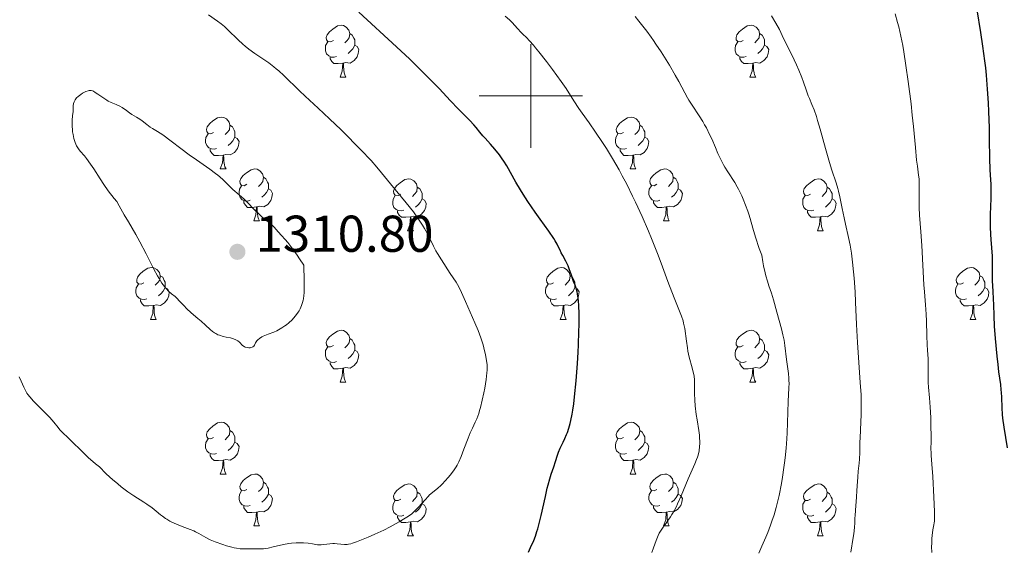
# Model space of a CAD drawing. Units: metres. Extents: x 660703 to 665227, y 4748424 to 4751499.
# Drawn here: x 662401 to 662592, y 4750412 to 4750515 of the extents above; entities that cross this region are included whole.
import ezdxf

# ---------------------------------------------------------------- set-up
doc = ezdxf.new("R2010")
doc.units = ezdxf.units.M
doc.header["$MEASUREMENT"] = 0
for name, color, linetype, lineweight in [('Carátula', 7, 'Continuous', 0), ('Elementos auxiliares', 7, 'Continuous', 0), ('Entidades rústicas y varios', 7, 'Continuous', 0), ('Relieve y altimetría', 7, 'Continuous', 0), ('Textos de rotulación', 7, 'Continuous', 0)]:
    doc.layers.add(name, color=color, linetype=linetype, lineweight=lineweight)
doc.styles.add('Style-arial', font='arial.shx', dxfattribs={"bigfont": 'arialbig.shx'})

# ---------------------------------------------------------------- blocks, each defined once
blk = doc.blocks.new('5PATER')
at = {"layer": 'Relieve y altimetría', "linetype": 'Continuous', "lineweight": 0}
h = blk.add_hatch(color=250, dxfattribs=at)
edge = h.paths.add_edge_path()
edge.add_ellipse((0, 0), major_axis=(-1.1, -1.11), ratio=0.999422, start_angle=0, end_angle=360)

msp = doc.modelspace()

# ---------------------------------------------------------------- linework, layer by layer
at = {"layer": 'Carátula', "color": 7, "linetype": 'Continuous', "lineweight": 0}
for p, q in [((662500, 4750490), (662500, 4750510)), ((662490, 4750500), (662510, 4750500))]:
    msp.add_line(p, q, dxfattribs=at)
msp.add_3dface([(660773.31, 4748424.2), (665227.06, 4748530.08), (665156.47, 4751499.25), (660702.73, 4751393.37)], dxfattribs=at)
at = {"layer": 'Elementos auxiliares', "color": 250, "linetype": 'Continuous', "lineweight": 0}
msp.add_3dface([(661646.82, 4748838.84), (665049.91, 4748919.74), (664994.21, 4751233.06), (661592.31, 4751152.16)], dxfattribs=at)
at = {"layer": 'Entidades rústicas y varios', "color": 92, "linetype": 'Continuous', "lineweight": 0, "flags": 128}
for points in [[(662461.79, 4750510.72), (662461.26, 4750510.46), (662460.73, 4750510.51), (662460.46, 4750510.88), (662460.41, 4750511.31), (662460.57, 4750511.83), (662461.05, 4750512.42), (662461.68, 4750512.95), (662462.58, 4750513.54), (662463.33, 4750513.7), (662463.75, 4750513.64), (662464.28, 4750513.33), (662464.81, 4750512.74), (662464.97, 4750512.1), (662464.86, 4750511.25), (662464.44, 4750510.72), (662464.02, 4750510.3)], [(662541.11, 4750510.72), (662540.58, 4750510.46), (662540.05, 4750510.51), (662539.79, 4750510.88), (662539.73, 4750511.31), (662539.89, 4750511.83), (662540.37, 4750512.42), (662541.01, 4750512.95), (662541.91, 4750513.54), (662542.65, 4750513.7), (662543.08, 4750513.64), (662543.61, 4750513.33), (662544.14, 4750512.74), (662544.3, 4750512.1), (662544.19, 4750511.25), (662543.76, 4750510.72), (662543.34, 4750510.3)], [(662462.37, 4750507.64), (662461.95, 4750507.48), (662461.36, 4750507.54), (662460.89, 4750507.75), (662460.46, 4750508.18), (662460.25, 4750508.76), (662460.25, 4750509.18), (662460.3, 4750509.77), (662460.73, 4750510.46)], [(662464.97, 4750512.1), (662465.45, 4750511.79), (662465.76, 4750511.15), (662465.92, 4750510.83), (662465.92, 4750510.25), (662465.92, 4750509.82), (662465.55, 4750509.13), (662465.13, 4750508.65), (662464.65, 4750508.23)], [(662541.7, 4750507.64), (662541.27, 4750507.48), (662540.69, 4750507.54), (662540.21, 4750507.75), (662539.79, 4750508.18), (662539.57, 4750508.76), (662539.57, 4750509.18), (662539.63, 4750509.77), (662540.05, 4750510.46)], [(662544.3, 4750512.1), (662544.77, 4750511.79), (662545.09, 4750511.15), (662545.25, 4750510.83), (662545.25, 4750510.25), (662545.25, 4750509.82), (662544.88, 4750509.13), (662544.46, 4750508.65), (662543.98, 4750508.23)], [(662465.92, 4750509.82), (662466.38, 4750509.57), (662466.72, 4750508.96), (662466.61, 4750508.23), (662466.4, 4750507.59), (662465.82, 4750506.85), (662465.02, 4750506.37), (662464.17, 4750506.48), (662463.74, 4750506.35)], [(662545.25, 4750509.82), (662545.7, 4750509.57), (662546.05, 4750508.96), (662545.94, 4750508.23), (662545.73, 4750507.59), (662545.14, 4750506.85), (662544.35, 4750506.37), (662543.5, 4750506.48), (662543.07, 4750506.35)], [(662463.63, 4750506.35), (662462.74, 4750506.26), (662461.9, 4750506.26), (662461.47, 4750506.69), (662461.15, 4750507.17), (662461.15, 4750507.48)], [(662542.96, 4750506.35), (662542.07, 4750506.26), (662541.22, 4750506.26), (662540.8, 4750506.69), (662540.48, 4750507.17), (662540.48, 4750507.48)], [(662463.09, 4750503.66), (662463.52, 4750504.82), (662463.63, 4750506.35), (662463.74, 4750506.35), (662463.78, 4750505.76), (662463.81, 4750505.08), (662463.88, 4750504.46), (662464, 4750504.06), (662464.21, 4750503.66)], [(662542.41, 4750503.66), (662542.85, 4750504.82), (662542.96, 4750506.35), (662543.07, 4750506.35), (662543.1, 4750505.76), (662543.14, 4750505.08), (662543.21, 4750504.46), (662543.32, 4750504.06), (662543.54, 4750503.66)], [(662463.09, 4750503.66), (662464.21, 4750503.66)], [(662542.41, 4750503.66), (662543.54, 4750503.66)], [(662438.6, 4750492.95), (662438.07, 4750492.69), (662437.54, 4750492.74), (662437.27, 4750493.11), (662437.22, 4750493.54), (662437.38, 4750494.06), (662437.86, 4750494.65), (662438.49, 4750495.18), (662439.39, 4750495.77), (662440.14, 4750495.93), (662440.56, 4750495.87), (662441.09, 4750495.56), (662441.62, 4750494.97), (662441.78, 4750494.33), (662441.67, 4750493.48), (662441.25, 4750492.95), (662440.83, 4750492.53)], [(662517.92, 4750492.95), (662517.4, 4750492.69), (662516.86, 4750492.74), (662516.6, 4750493.11), (662516.54, 4750493.54), (662516.7, 4750494.06), (662517.18, 4750494.65), (662517.82, 4750495.18), (662518.72, 4750495.77), (662519.46, 4750495.93), (662519.89, 4750495.87), (662520.42, 4750495.56), (662520.95, 4750494.97), (662521.11, 4750494.33), (662521, 4750493.48), (662520.58, 4750492.95), (662520.16, 4750492.53)], [(662441.78, 4750494.33), (662442.26, 4750494.02), (662442.57, 4750493.38), (662442.73, 4750493.06), (662442.73, 4750492.48), (662442.73, 4750492.05), (662442.36, 4750491.36), (662441.94, 4750490.88), (662441.46, 4750490.46)], [(662521.11, 4750494.33), (662521.58, 4750494.02), (662521.9, 4750493.38), (662522.06, 4750493.06), (662522.06, 4750492.48), (662522.06, 4750492.05), (662521.69, 4750491.36), (662521.27, 4750490.88), (662520.79, 4750490.46)], [(662439.18, 4750489.87), (662438.76, 4750489.71), (662438.17, 4750489.77), (662437.7, 4750489.98), (662437.27, 4750490.41), (662437.06, 4750490.99), (662437.06, 4750491.41), (662437.11, 4750492), (662437.54, 4750492.69)], [(662442.73, 4750492.05), (662443.19, 4750491.8), (662443.53, 4750491.19), (662443.42, 4750490.46), (662443.21, 4750489.82), (662442.63, 4750489.08), (662441.83, 4750488.6), (662440.98, 4750488.71), (662440.55, 4750488.58)], [(662518.51, 4750489.87), (662518.08, 4750489.71), (662517.5, 4750489.77), (662517.02, 4750489.98), (662516.6, 4750490.41), (662516.38, 4750490.99), (662516.38, 4750491.41), (662516.44, 4750492), (662516.86, 4750492.69)], [(662522.06, 4750492.05), (662522.52, 4750491.8), (662522.86, 4750491.19), (662522.75, 4750490.46), (662522.54, 4750489.82), (662521.96, 4750489.08), (662521.16, 4750488.6), (662520.31, 4750488.71), (662519.88, 4750488.58)], [(662440.44, 4750488.58), (662439.55, 4750488.49), (662438.71, 4750488.49), (662438.28, 4750488.92), (662437.96, 4750489.4), (662437.96, 4750489.71)], [(662519.77, 4750488.58), (662518.88, 4750488.49), (662518.04, 4750488.49), (662517.61, 4750488.92), (662517.29, 4750489.4), (662517.29, 4750489.71)], [(662439.9, 4750485.89), (662440.33, 4750487.05), (662440.44, 4750488.58), (662440.55, 4750488.58), (662440.59, 4750487.99), (662440.62, 4750487.31), (662440.69, 4750486.69), (662440.81, 4750486.29), (662441.02, 4750485.89)], [(662519.22, 4750485.89), (662519.66, 4750487.05), (662519.77, 4750488.58), (662519.88, 4750488.58), (662519.92, 4750487.99), (662519.95, 4750487.31), (662520.02, 4750486.69), (662520.14, 4750486.29), (662520.35, 4750485.89)], [(662439.9, 4750485.89), (662441.02, 4750485.89)], [(662445.07, 4750482.92), (662444.54, 4750482.65), (662444.01, 4750482.71), (662443.75, 4750483.08), (662443.69, 4750483.5), (662443.85, 4750484.02), (662444.33, 4750484.62), (662444.97, 4750485.15), (662445.87, 4750485.73), (662446.61, 4750485.89), (662447.04, 4750485.84), (662447.57, 4750485.52), (662448.1, 4750484.94), (662448.26, 4750484.3), (662448.15, 4750483.45), (662447.72, 4750482.92), (662447.3, 4750482.49)], [(662519.22, 4750485.89), (662520.35, 4750485.89)], [(662524.4, 4750482.92), (662523.87, 4750482.65), (662523.34, 4750482.71), (662523.08, 4750483.08), (662523.02, 4750483.5), (662523.18, 4750484.02), (662523.66, 4750484.62), (662524.3, 4750485.15), (662525.2, 4750485.73), (662525.94, 4750485.89), (662526.36, 4750485.84), (662526.9, 4750485.52), (662527.42, 4750484.94), (662527.58, 4750484.3), (662527.48, 4750483.45), (662527.05, 4750482.92), (662526.63, 4750482.49)], [(662448.26, 4750484.3), (662448.73, 4750483.98), (662449.05, 4750483.34), (662449.21, 4750483.02), (662449.21, 4750482.44), (662449.21, 4750482.02), (662448.84, 4750481.33), (662448.42, 4750480.85), (662447.94, 4750480.43)], [(662474.84, 4750481.01), (662474.32, 4750480.75), (662473.78, 4750480.8), (662473.52, 4750481.17), (662473.46, 4750481.6), (662473.62, 4750482.12), (662474.1, 4750482.71), (662474.74, 4750483.24), (662475.64, 4750483.83), (662476.38, 4750483.99), (662476.81, 4750483.93), (662477.34, 4750483.62), (662477.87, 4750483.03), (662478.03, 4750482.39), (662477.92, 4750481.54), (662477.5, 4750481.01), (662477.08, 4750480.59)], [(662527.58, 4750484.3), (662528.06, 4750483.98), (662528.38, 4750483.34), (662528.54, 4750483.02), (662528.54, 4750482.44), (662528.54, 4750482.02), (662528.16, 4750481.33), (662527.74, 4750480.85), (662527.26, 4750480.43)], [(662554.17, 4750481.01), (662553.64, 4750480.75), (662553.11, 4750480.8), (662552.85, 4750481.17), (662552.79, 4750481.6), (662552.95, 4750482.12), (662553.43, 4750482.71), (662554.07, 4750483.24), (662554.97, 4750483.83), (662555.71, 4750483.99), (662556.14, 4750483.93), (662556.67, 4750483.62), (662557.2, 4750483.03), (662557.36, 4750482.39), (662557.25, 4750481.54), (662556.82, 4750481.01), (662556.4, 4750480.59)], [(662445.66, 4750479.84), (662445.23, 4750479.68), (662444.65, 4750479.74), (662444.17, 4750479.95), (662443.75, 4750480.37), (662443.53, 4750480.96), (662443.53, 4750481.38), (662443.59, 4750481.96), (662444.01, 4750482.65)], [(662449.21, 4750482.02), (662449.66, 4750481.77), (662450.01, 4750481.15), (662449.9, 4750480.43), (662449.69, 4750479.79), (662449.1, 4750479.05), (662448.31, 4750478.57), (662447.46, 4750478.67), (662447.03, 4750478.54)], [(662478.03, 4750482.39), (662478.5, 4750482.08), (662478.82, 4750481.44), (662478.98, 4750481.12), (662478.98, 4750480.54), (662478.98, 4750480.11), (662478.61, 4750479.42), (662478.19, 4750478.94), (662477.71, 4750478.52)], [(662524.98, 4750479.84), (662524.56, 4750479.68), (662523.98, 4750479.74), (662523.5, 4750479.95), (662523.08, 4750480.37), (662522.86, 4750480.96), (662522.86, 4750481.38), (662522.92, 4750481.96), (662523.34, 4750482.65)], [(662528.54, 4750482.02), (662528.99, 4750481.77), (662529.34, 4750481.15), (662529.22, 4750480.43), (662529.02, 4750479.79), (662528.43, 4750479.05), (662527.64, 4750478.57), (662526.78, 4750478.67), (662526.36, 4750478.54)], [(662557.36, 4750482.39), (662557.83, 4750482.08), (662558.15, 4750481.44), (662558.31, 4750481.12), (662558.31, 4750480.54), (662558.31, 4750480.11), (662557.94, 4750479.42), (662557.52, 4750478.94), (662557.04, 4750478.52)], [(662475.43, 4750477.93), (662475, 4750477.77), (662474.42, 4750477.83), (662473.94, 4750478.04), (662473.52, 4750478.47), (662473.3, 4750479.05), (662473.3, 4750479.47), (662473.36, 4750480.06), (662473.78, 4750480.75)], [(662478.98, 4750480.11), (662479.44, 4750479.86), (662479.78, 4750479.25), (662479.67, 4750478.52), (662479.46, 4750477.88), (662478.88, 4750477.14), (662478.08, 4750476.66), (662477.23, 4750476.77), (662476.8, 4750476.64)], [(662554.76, 4750477.93), (662554.33, 4750477.77), (662553.75, 4750477.83), (662553.27, 4750478.04), (662552.85, 4750478.47), (662552.63, 4750479.05), (662552.63, 4750479.47), (662552.69, 4750480.06), (662553.11, 4750480.75)], [(662558.31, 4750480.11), (662558.76, 4750479.86), (662559.11, 4750479.25), (662559, 4750478.52), (662558.79, 4750477.88), (662558.2, 4750477.14), (662557.41, 4750476.66), (662556.56, 4750476.77), (662556.13, 4750476.64)], [(662446.92, 4750478.54), (662446.03, 4750478.46), (662445.18, 4750478.46), (662444.76, 4750478.89), (662444.44, 4750479.36), (662444.44, 4750479.68)], [(662446.37, 4750475.86), (662446.81, 4750477.02), (662446.92, 4750478.54), (662447.03, 4750478.54), (662447.06, 4750477.96), (662447.1, 4750477.27), (662447.17, 4750476.66), (662447.28, 4750476.26), (662447.5, 4750475.86)], [(662526.24, 4750478.54), (662525.36, 4750478.46), (662524.51, 4750478.46), (662524.08, 4750478.89), (662523.76, 4750479.36), (662523.76, 4750479.68)], [(662525.7, 4750475.86), (662526.14, 4750477.02), (662526.24, 4750478.54), (662526.36, 4750478.54), (662526.39, 4750477.96), (662526.42, 4750477.27), (662526.5, 4750476.66), (662526.61, 4750476.26), (662526.82, 4750475.86)], [(662476.69, 4750476.64), (662475.8, 4750476.55), (662474.96, 4750476.55), (662474.53, 4750476.98), (662474.21, 4750477.46), (662474.21, 4750477.77)], [(662476.14, 4750473.95), (662476.58, 4750475.11), (662476.69, 4750476.64), (662476.8, 4750476.64), (662476.84, 4750476.05), (662476.87, 4750475.37), (662476.94, 4750474.75), (662477.06, 4750474.35), (662477.27, 4750473.95)], [(662556.02, 4750476.64), (662555.13, 4750476.55), (662554.28, 4750476.55), (662553.86, 4750476.98), (662553.54, 4750477.46), (662553.54, 4750477.77)], [(662555.47, 4750473.95), (662555.91, 4750475.11), (662556.02, 4750476.64), (662556.13, 4750476.64), (662556.16, 4750476.05), (662556.2, 4750475.37), (662556.27, 4750474.75), (662556.38, 4750474.35), (662556.6, 4750473.95)], [(662446.37, 4750475.86), (662447.5, 4750475.86)], [(662525.7, 4750475.86), (662526.82, 4750475.86)], [(662476.14, 4750473.95), (662477.27, 4750473.95)], [(662555.47, 4750473.95), (662556.6, 4750473.95)], [(662425.1, 4750463.87), (662424.56, 4750463.61), (662424.04, 4750463.66), (662423.77, 4750464.03), (662423.72, 4750464.46), (662423.88, 4750464.98), (662424.36, 4750465.57), (662424.99, 4750466.1), (662425.89, 4750466.69), (662426.64, 4750466.85), (662427.06, 4750466.79), (662427.59, 4750466.48), (662428.12, 4750465.89), (662428.28, 4750465.25), (662428.17, 4750464.4), (662427.74, 4750463.87), (662427.32, 4750463.45)], [(662504.42, 4750463.87), (662503.89, 4750463.61), (662503.36, 4750463.66), (662503.1, 4750464.03), (662503.04, 4750464.46), (662503.2, 4750464.98), (662503.68, 4750465.57), (662504.32, 4750466.1), (662505.22, 4750466.69), (662505.96, 4750466.85), (662506.39, 4750466.79), (662506.92, 4750466.48), (662507.45, 4750465.89), (662507.61, 4750465.25), (662507.5, 4750464.4), (662507.07, 4750463.87), (662506.65, 4750463.45)], [(662583.75, 4750463.87), (662583.22, 4750463.61), (662582.69, 4750463.66), (662582.42, 4750464.03), (662582.37, 4750464.46), (662582.53, 4750464.98), (662583.01, 4750465.57), (662583.64, 4750466.1), (662584.54, 4750466.69), (662585.29, 4750466.85), (662585.71, 4750466.79), (662586.24, 4750466.48), (662586.77, 4750465.89), (662586.93, 4750465.25), (662586.82, 4750464.4), (662586.4, 4750463.87), (662585.98, 4750463.45)], [(662428.28, 4750465.25), (662428.76, 4750464.94), (662429.07, 4750464.3), (662429.23, 4750463.98), (662429.23, 4750463.4), (662429.23, 4750462.97), (662428.86, 4750462.28), (662428.44, 4750461.8), (662427.96, 4750461.38)], [(662507.61, 4750465.25), (662508.08, 4750464.94), (662508.4, 4750464.3), (662508.56, 4750463.98), (662508.56, 4750463.4), (662508.56, 4750462.97), (662508.19, 4750462.28), (662507.77, 4750461.8), (662507.29, 4750461.38)], [(662586.93, 4750465.25), (662587.41, 4750464.94), (662587.72, 4750464.3), (662587.88, 4750463.98), (662587.88, 4750463.4), (662587.88, 4750462.97), (662587.51, 4750462.28), (662587.09, 4750461.8), (662586.61, 4750461.38)], [(662425.68, 4750460.79), (662425.26, 4750460.63), (662424.67, 4750460.69), (662424.2, 4750460.9), (662423.77, 4750461.33), (662423.56, 4750461.91), (662423.56, 4750462.33), (662423.61, 4750462.92), (662424.04, 4750463.61)], [(662429.23, 4750462.97), (662429.68, 4750462.72), (662430.03, 4750462.11), (662429.92, 4750461.38), (662429.71, 4750460.74), (662429.12, 4750460), (662428.33, 4750459.52), (662427.48, 4750459.63), (662427.05, 4750459.5)], [(662505.01, 4750460.79), (662504.58, 4750460.63), (662504, 4750460.69), (662503.52, 4750460.9), (662503.1, 4750461.33), (662502.88, 4750461.91), (662502.88, 4750462.33), (662502.94, 4750462.92), (662503.36, 4750463.61)], [(662508.56, 4750462.97), (662509.01, 4750462.72), (662509.36, 4750462.11), (662509.25, 4750461.38), (662509.04, 4750460.74), (662508.45, 4750460), (662507.66, 4750459.52), (662506.81, 4750459.63), (662506.38, 4750459.5)], [(662584.33, 4750460.79), (662583.91, 4750460.63), (662583.32, 4750460.69), (662582.85, 4750460.9), (662582.42, 4750461.33), (662582.21, 4750461.91), (662582.21, 4750462.33), (662582.26, 4750462.92), (662582.69, 4750463.61)], [(662587.88, 4750462.97), (662588.34, 4750462.72), (662588.68, 4750462.11), (662588.57, 4750461.38), (662588.36, 4750460.74), (662587.78, 4750460), (662586.98, 4750459.52), (662586.13, 4750459.63), (662585.7, 4750459.5)], [(662426.94, 4750459.5), (662426.05, 4750459.41), (662425.2, 4750459.41), (662424.78, 4750459.84), (662424.46, 4750460.32), (662424.46, 4750460.63)], [(662426.4, 4750456.81), (662426.83, 4750457.97), (662426.94, 4750459.5), (662427.05, 4750459.5), (662427.08, 4750458.91), (662427.12, 4750458.23), (662427.19, 4750457.61), (662427.3, 4750457.21), (662427.52, 4750456.81)], [(662506.27, 4750459.5), (662505.38, 4750459.41), (662504.53, 4750459.41), (662504.11, 4750459.84), (662503.79, 4750460.32), (662503.79, 4750460.63)], [(662505.72, 4750456.81), (662506.16, 4750457.97), (662506.27, 4750459.5), (662506.38, 4750459.5), (662506.41, 4750458.91), (662506.45, 4750458.23), (662506.52, 4750457.61), (662506.63, 4750457.21), (662506.85, 4750456.81)], [(662585.59, 4750459.5), (662584.7, 4750459.41), (662583.86, 4750459.41), (662583.43, 4750459.84), (662583.11, 4750460.32), (662583.11, 4750460.63)], [(662585.05, 4750456.81), (662585.48, 4750457.97), (662585.59, 4750459.5), (662585.7, 4750459.5), (662585.74, 4750458.91), (662585.77, 4750458.23), (662585.84, 4750457.61), (662585.96, 4750457.21), (662586.17, 4750456.81)], [(662426.4, 4750456.81), (662427.52, 4750456.81)], [(662505.72, 4750456.81), (662506.85, 4750456.81)], [(662585.05, 4750456.81), (662586.17, 4750456.81)], [(662461.79, 4750451.73), (662461.26, 4750451.47), (662460.73, 4750451.52), (662460.46, 4750451.89), (662460.41, 4750452.32), (662460.57, 4750452.84), (662461.05, 4750453.43), (662461.68, 4750453.96), (662462.58, 4750454.55), (662463.33, 4750454.71), (662463.75, 4750454.65), (662464.28, 4750454.34), (662464.81, 4750453.75), (662464.97, 4750453.11), (662464.86, 4750452.26), (662464.44, 4750451.73), (662464.02, 4750451.31)], [(662464.97, 4750453.11), (662465.45, 4750452.8), (662465.76, 4750452.16), (662465.92, 4750451.84), (662465.92, 4750451.26), (662465.92, 4750450.83), (662465.55, 4750450.14), (662465.13, 4750449.66), (662464.65, 4750449.24)], [(662541.11, 4750451.73), (662540.58, 4750451.47), (662540.05, 4750451.52), (662539.79, 4750451.89), (662539.73, 4750452.32), (662539.89, 4750452.84), (662540.37, 4750453.43), (662541.01, 4750453.96), (662541.91, 4750454.55), (662542.65, 4750454.71), (662543.08, 4750454.65), (662543.61, 4750454.34), (662544.14, 4750453.75), (662544.3, 4750453.11), (662544.19, 4750452.26), (662543.76, 4750451.73), (662543.34, 4750451.31)], [(662544.3, 4750453.11), (662544.77, 4750452.8), (662545.09, 4750452.16), (662545.25, 4750451.84), (662545.25, 4750451.26), (662545.25, 4750450.83), (662544.88, 4750450.14), (662544.46, 4750449.66), (662543.98, 4750449.24)], [(662462.37, 4750448.65), (662461.95, 4750448.49), (662461.36, 4750448.55), (662460.89, 4750448.76), (662460.46, 4750449.19), (662460.25, 4750449.77), (662460.25, 4750450.19), (662460.3, 4750450.78), (662460.73, 4750451.47)], [(662541.7, 4750448.65), (662541.27, 4750448.49), (662540.69, 4750448.55), (662540.21, 4750448.76), (662539.79, 4750449.19), (662539.57, 4750449.77), (662539.57, 4750450.19), (662539.63, 4750450.78), (662540.05, 4750451.47)], [(662465.92, 4750450.83), (662466.38, 4750450.58), (662466.72, 4750449.97), (662466.61, 4750449.24), (662466.4, 4750448.6), (662465.82, 4750447.86), (662465.02, 4750447.38), (662464.17, 4750447.49), (662463.74, 4750447.36)], [(662545.25, 4750450.83), (662545.7, 4750450.58), (662546.05, 4750449.97), (662545.94, 4750449.24), (662545.73, 4750448.6), (662545.14, 4750447.86), (662544.35, 4750447.38), (662543.5, 4750447.49), (662543.07, 4750447.36)], [(662463.63, 4750447.36), (662462.74, 4750447.27), (662461.9, 4750447.27), (662461.47, 4750447.7), (662461.15, 4750448.18), (662461.15, 4750448.49)], [(662542.96, 4750447.36), (662542.07, 4750447.27), (662541.22, 4750447.27), (662540.8, 4750447.7), (662540.48, 4750448.18), (662540.48, 4750448.49)], [(662463.09, 4750444.67), (662463.52, 4750445.83), (662463.63, 4750447.36), (662463.74, 4750447.36), (662463.78, 4750446.77), (662463.81, 4750446.09), (662463.88, 4750445.47), (662464, 4750445.07), (662464.21, 4750444.67)], [(662542.41, 4750444.67), (662542.85, 4750445.83), (662542.96, 4750447.36), (662543.07, 4750447.36), (662543.1, 4750446.77), (662543.14, 4750446.09), (662543.21, 4750445.47), (662543.32, 4750445.07), (662543.54, 4750444.67)], [(662463.09, 4750444.67), (662464.21, 4750444.67)], [(662542.41, 4750444.67), (662543.54, 4750444.67)], [(662438.6, 4750433.96), (662438.07, 4750433.7), (662437.54, 4750433.75), (662437.27, 4750434.12), (662437.22, 4750434.55), (662437.38, 4750435.07), (662437.86, 4750435.66), (662438.49, 4750436.19), (662439.39, 4750436.78), (662440.14, 4750436.94), (662440.56, 4750436.88), (662441.09, 4750436.57), (662441.62, 4750435.98), (662441.78, 4750435.34), (662441.67, 4750434.49), (662441.25, 4750433.96), (662440.83, 4750433.54)], [(662517.92, 4750433.96), (662517.4, 4750433.7), (662516.86, 4750433.75), (662516.6, 4750434.12), (662516.54, 4750434.55), (662516.7, 4750435.07), (662517.18, 4750435.66), (662517.82, 4750436.19), (662518.72, 4750436.78), (662519.46, 4750436.94), (662519.89, 4750436.88), (662520.42, 4750436.57), (662520.95, 4750435.98), (662521.11, 4750435.34), (662521, 4750434.49), (662520.58, 4750433.96), (662520.16, 4750433.54)], [(662441.78, 4750435.34), (662442.26, 4750435.03), (662442.57, 4750434.39), (662442.73, 4750434.07), (662442.73, 4750433.49), (662442.73, 4750433.06), (662442.36, 4750432.37), (662441.94, 4750431.89), (662441.46, 4750431.47)], [(662521.11, 4750435.34), (662521.58, 4750435.03), (662521.9, 4750434.39), (662522.06, 4750434.07), (662522.06, 4750433.49), (662522.06, 4750433.06), (662521.69, 4750432.37), (662521.27, 4750431.89), (662520.79, 4750431.47)], [(662439.18, 4750430.88), (662438.76, 4750430.72), (662438.17, 4750430.78), (662437.7, 4750430.99), (662437.27, 4750431.42), (662437.06, 4750432), (662437.06, 4750432.42), (662437.11, 4750433.01), (662437.54, 4750433.7)], [(662442.73, 4750433.06), (662443.19, 4750432.81), (662443.53, 4750432.2), (662443.42, 4750431.47), (662443.21, 4750430.83), (662442.63, 4750430.09), (662441.83, 4750429.61), (662440.98, 4750429.72), (662440.55, 4750429.59)], [(662518.51, 4750430.88), (662518.08, 4750430.72), (662517.5, 4750430.78), (662517.02, 4750430.99), (662516.6, 4750431.42), (662516.38, 4750432), (662516.38, 4750432.42), (662516.44, 4750433.01), (662516.86, 4750433.7)], [(662522.06, 4750433.06), (662522.52, 4750432.81), (662522.86, 4750432.2), (662522.75, 4750431.47), (662522.54, 4750430.83), (662521.96, 4750430.09), (662521.16, 4750429.61), (662520.31, 4750429.72), (662519.88, 4750429.59)], [(662440.44, 4750429.59), (662439.55, 4750429.5), (662438.71, 4750429.5), (662438.28, 4750429.93), (662437.96, 4750430.41), (662437.96, 4750430.72)], [(662519.77, 4750429.59), (662518.88, 4750429.5), (662518.04, 4750429.5), (662517.61, 4750429.93), (662517.29, 4750430.41), (662517.29, 4750430.72)], [(662439.9, 4750426.9), (662440.33, 4750428.06), (662440.44, 4750429.59), (662440.55, 4750429.59), (662440.59, 4750429), (662440.62, 4750428.32), (662440.69, 4750427.7), (662440.81, 4750427.3), (662441.02, 4750426.9)], [(662519.22, 4750426.9), (662519.66, 4750428.06), (662519.77, 4750429.59), (662519.88, 4750429.59), (662519.92, 4750429), (662519.95, 4750428.32), (662520.02, 4750427.7), (662520.14, 4750427.3), (662520.35, 4750426.9)], [(662439.9, 4750426.9), (662441.02, 4750426.9)], [(662445.07, 4750423.93), (662444.54, 4750423.66), (662444.01, 4750423.72), (662443.75, 4750424.09), (662443.69, 4750424.51), (662443.85, 4750425.03), (662444.33, 4750425.63), (662444.97, 4750426.16), (662445.87, 4750426.74), (662446.61, 4750426.9), (662447.04, 4750426.85), (662447.57, 4750426.53), (662448.1, 4750425.95), (662448.26, 4750425.31), (662448.15, 4750424.46), (662447.72, 4750423.93), (662447.3, 4750423.5)], [(662519.22, 4750426.9), (662520.35, 4750426.9)], [(662524.4, 4750423.93), (662523.87, 4750423.66), (662523.34, 4750423.72), (662523.08, 4750424.09), (662523.02, 4750424.51), (662523.18, 4750425.03), (662523.66, 4750425.63), (662524.3, 4750426.16), (662525.2, 4750426.74), (662525.94, 4750426.9), (662526.36, 4750426.85), (662526.9, 4750426.53), (662527.42, 4750425.95), (662527.58, 4750425.31), (662527.48, 4750424.46), (662527.05, 4750423.93), (662526.63, 4750423.5)], [(662448.26, 4750425.31), (662448.73, 4750424.99), (662449.05, 4750424.35), (662449.21, 4750424.03), (662449.21, 4750423.45), (662449.21, 4750423.03), (662448.84, 4750422.34), (662448.42, 4750421.86), (662447.94, 4750421.44)], [(662474.84, 4750422.02), (662474.32, 4750421.76), (662473.78, 4750421.81), (662473.52, 4750422.18), (662473.46, 4750422.61), (662473.62, 4750423.13), (662474.1, 4750423.72), (662474.74, 4750424.25), (662475.64, 4750424.84), (662476.38, 4750425), (662476.81, 4750424.94), (662477.34, 4750424.63), (662477.87, 4750424.04), (662478.03, 4750423.4), (662477.92, 4750422.55), (662477.5, 4750422.02), (662477.08, 4750421.6)], [(662527.58, 4750425.31), (662528.06, 4750424.99), (662528.38, 4750424.35), (662528.54, 4750424.03), (662528.54, 4750423.45), (662528.54, 4750423.03), (662528.16, 4750422.34), (662527.74, 4750421.86), (662527.26, 4750421.44)], [(662554.17, 4750422.02), (662553.64, 4750421.76), (662553.11, 4750421.81), (662552.85, 4750422.18), (662552.79, 4750422.61), (662552.95, 4750423.13), (662553.43, 4750423.72), (662554.07, 4750424.25), (662554.97, 4750424.84), (662555.71, 4750425), (662556.14, 4750424.94), (662556.67, 4750424.63), (662557.2, 4750424.04), (662557.36, 4750423.4), (662557.25, 4750422.55), (662556.82, 4750422.02), (662556.4, 4750421.6)], [(662445.66, 4750420.85), (662445.23, 4750420.69), (662444.65, 4750420.75), (662444.17, 4750420.96), (662443.75, 4750421.38), (662443.53, 4750421.97), (662443.53, 4750422.39), (662443.59, 4750422.97), (662444.01, 4750423.66)], [(662449.21, 4750423.03), (662449.66, 4750422.78), (662450.01, 4750422.16), (662449.9, 4750421.44), (662449.69, 4750420.8), (662449.1, 4750420.06), (662448.31, 4750419.58), (662447.46, 4750419.68), (662447.03, 4750419.55)], [(662478.03, 4750423.4), (662478.5, 4750423.09), (662478.82, 4750422.45), (662478.98, 4750422.13), (662478.98, 4750421.55), (662478.98, 4750421.12), (662478.61, 4750420.43), (662478.19, 4750419.95), (662477.71, 4750419.53)], [(662524.98, 4750420.85), (662524.56, 4750420.69), (662523.98, 4750420.75), (662523.5, 4750420.96), (662523.08, 4750421.38), (662522.86, 4750421.97), (662522.86, 4750422.39), (662522.92, 4750422.97), (662523.34, 4750423.66)], [(662528.54, 4750423.03), (662528.99, 4750422.78), (662529.34, 4750422.16), (662529.22, 4750421.44), (662529.02, 4750420.8), (662528.43, 4750420.06), (662527.64, 4750419.58), (662526.78, 4750419.68), (662526.36, 4750419.55)], [(662557.36, 4750423.4), (662557.83, 4750423.09), (662558.15, 4750422.45), (662558.31, 4750422.13), (662558.31, 4750421.55), (662558.31, 4750421.12), (662557.94, 4750420.43), (662557.52, 4750419.95), (662557.04, 4750419.53)], [(662475.43, 4750418.94), (662475, 4750418.78), (662474.42, 4750418.84), (662473.94, 4750419.05), (662473.52, 4750419.48), (662473.3, 4750420.06), (662473.3, 4750420.48), (662473.36, 4750421.07), (662473.78, 4750421.76)], [(662478.98, 4750421.12), (662479.44, 4750420.87), (662479.78, 4750420.26), (662479.67, 4750419.53), (662479.46, 4750418.89), (662478.88, 4750418.15), (662478.08, 4750417.67), (662477.23, 4750417.78), (662476.8, 4750417.65)], [(662554.76, 4750418.94), (662554.33, 4750418.78), (662553.75, 4750418.84), (662553.27, 4750419.05), (662552.85, 4750419.48), (662552.63, 4750420.06), (662552.63, 4750420.48), (662552.69, 4750421.07), (662553.11, 4750421.76)], [(662558.31, 4750421.12), (662558.76, 4750420.87), (662559.11, 4750420.26), (662559, 4750419.53), (662558.79, 4750418.89), (662558.2, 4750418.15), (662557.41, 4750417.67), (662556.56, 4750417.78), (662556.13, 4750417.65)], [(662446.92, 4750419.55), (662446.03, 4750419.47), (662445.18, 4750419.47), (662444.76, 4750419.9), (662444.44, 4750420.37), (662444.44, 4750420.69)], [(662446.37, 4750416.87), (662446.81, 4750418.03), (662446.92, 4750419.55), (662447.03, 4750419.55), (662447.06, 4750418.97), (662447.1, 4750418.28), (662447.17, 4750417.67), (662447.28, 4750417.27), (662447.5, 4750416.87)], [(662526.24, 4750419.55), (662525.36, 4750419.47), (662524.51, 4750419.47), (662524.08, 4750419.9), (662523.76, 4750420.37), (662523.76, 4750420.69)], [(662525.7, 4750416.87), (662526.14, 4750418.03), (662526.24, 4750419.55), (662526.36, 4750419.55), (662526.39, 4750418.97), (662526.42, 4750418.28), (662526.5, 4750417.67), (662526.61, 4750417.27), (662526.82, 4750416.87)], [(662476.69, 4750417.65), (662475.8, 4750417.56), (662474.96, 4750417.56), (662474.53, 4750417.99), (662474.21, 4750418.47), (662474.21, 4750418.78)], [(662476.14, 4750414.96), (662476.58, 4750416.12), (662476.69, 4750417.65), (662476.8, 4750417.65), (662476.84, 4750417.06), (662476.87, 4750416.38), (662476.94, 4750415.76), (662477.06, 4750415.36), (662477.27, 4750414.96)], [(662556.02, 4750417.65), (662555.13, 4750417.56), (662554.28, 4750417.56), (662553.86, 4750417.99), (662553.54, 4750418.47), (662553.54, 4750418.78)], [(662555.47, 4750414.96), (662555.91, 4750416.12), (662556.02, 4750417.65), (662556.13, 4750417.65), (662556.16, 4750417.06), (662556.2, 4750416.38), (662556.27, 4750415.76), (662556.38, 4750415.36), (662556.6, 4750414.96)], [(662446.37, 4750416.87), (662447.5, 4750416.87)], [(662525.7, 4750416.87), (662526.82, 4750416.87)], [(662476.14, 4750414.96), (662477.27, 4750414.96)], [(662555.47, 4750414.96), (662556.6, 4750414.96)]]:
    msp.add_lwpolyline(points, dxfattribs=at)
at = {"layer": 'Relieve y altimetría', "color": 36, "linetype": 'Continuous', "lineweight": 30, "flags": 128}
for points, elevation in [([(662501.58, 4750417.1), (662502.02, 4750418.88), (662502.82, 4750422.54), (662503.18, 4750424.14), (662503.35, 4750424.82), (662503.66, 4750425.97), (662503.95, 4750426.88), (662504.45, 4750428.31), (662504.77, 4750429.3), (662505.17, 4750430.55), (662505.38, 4750431.12), (662505.72, 4750431.91), (662506.27, 4750433.06), (662506.6, 4750433.76), (662506.93, 4750434.52), (662507.1, 4750434.96), (662507.36, 4750435.75), (662507.62, 4750436.7), (662507.75, 4750437.25), (662508.01, 4750438.51), (662508.13, 4750439.24), (662508.31, 4750440.45), (662508.48, 4750441.82), (662508.78, 4750444.92), (662509.02, 4750448.26), (662509.15, 4750450.47), (662509.22, 4750451.89), (662509.32, 4750454.49), (662509.35, 4750455.76), (662509.36, 4750457.87), (662509.31, 4750459.51), (662509.25, 4750460.38), (662509.19, 4750460.88), (662509.06, 4750461.74), (662508.98, 4750462.15), (662508.78, 4750462.85), (662508.57, 4750463.44), (662508.29, 4750464.15), (662508.15, 4750464.51), (662507.86, 4750465.37), (662507.45, 4750466.58), (662507.21, 4750467.19), (662506.78, 4750468.05), (662506.18, 4750469.14), (662505.9, 4750469.66), (662505.66, 4750470.17), (662505.32, 4750470.91), (662505.12, 4750471.32), (662504.72, 4750472.02), (662504.47, 4750472.42), (662503.49, 4750473.86), (662501.79, 4750476.21), (662500.86, 4750477.54), (662499.45, 4750479.63), (662498.56, 4750480.99), (662498.02, 4750481.86), (662497.11, 4750483.36), (662495.38, 4750486.47), (662494.79, 4750487.38), (662494.46, 4750487.87), (662493.92, 4750488.62), (662493.06, 4750489.72), (662492.22, 4750490.7), (662491.18, 4750491.82), (662490.74, 4750492.32), (662490.17, 4750493.01), (662489.44, 4750493.92), (662489.01, 4750494.42), (662488.19, 4750495.27), (662486.77, 4750496.68), (662485.92, 4750497.54), (662484.48, 4750499.05), (662482.24, 4750501.42), (662480.97, 4750502.73), (662478.13, 4750505.57), (662476.57, 4750507.09), (662474.04, 4750509.49), (662466.74, 4750516.23)], 1300), ([(662592.29, 4750432), (662591.65, 4750435.95), (662591.4, 4750437.68), (662591.32, 4750438.42), (662591.22, 4750439.7), (662591.16, 4750441.74), (662591.12, 4750442.68), (662591.08, 4750443.16), (662590.96, 4750444.21), (662590.63, 4750446.65), (662590.44, 4750448.09), (662590.26, 4750449.69), (662589.94, 4750453.1), (662589.77, 4750455.48), (662589.68, 4750457.47), (662589.62, 4750459.68), (662589.58, 4750460.71), (662589.49, 4750462.25), (662589.38, 4750464.24), (662589.35, 4750465.16), (662589.36, 4750466.41), (662589.4, 4750468.08), (662589.37, 4750469), (662589.25, 4750470.61), (662589.11, 4750472.27), (662589.05, 4750473.19), (662588.99, 4750474.67), (662588.99, 4750475.45), (662589.01, 4750477.07), (662589.11, 4750480.17), (662589.14, 4750481.46), (662589.13, 4750482.01), (662589.09, 4750482.96), (662588.96, 4750484.7), (662588.9, 4750485.77), (662588.84, 4750487.91), (662588.8, 4750491.65), (662588.77, 4750493.84), (662588.67, 4750497.02), (662588.6, 4750498.71), (662588.43, 4750501.33), (662588.21, 4750504.05), (662588.06, 4750505.44), (662587.9, 4750506.83), (662587.52, 4750509.61), (662587.12, 4750512.25), (662586.41, 4750516.65)], 1275), ([(662499.58, 4750411.77), (662499.98, 4750412.69), (662500.58, 4750414.07), (662500.89, 4750414.88), (662501.2, 4750415.79), (662501.35, 4750416.29), (662501.58, 4750417.1)], 1300)]:
    msp.add_lwpolyline(points, dxfattribs=dict(at, elevation=elevation))
at = {"layer": 'Relieve y altimetría', "color": 36, "linetype": 'Continuous', "lineweight": 0, "flags": 128}
for points, elevation in [([(662468.46, 4750488.2), (662467.75, 4750488.94), (662466.17, 4750490.57), (662464.44, 4750492.28), (662463.27, 4750493.43), (662461.02, 4750495.59), (662458.82, 4750497.65), (662456.35, 4750499.94), (662455.25, 4750500.98), (662452.19, 4750503.97), (662451.21, 4750504.87), (662450.72, 4750505.28), (662450.24, 4750505.67), (662449.27, 4750506.39), (662446.57, 4750508.22), (662445.41, 4750509.07), (662444.7, 4750509.65), (662444.25, 4750510.04), (662443.36, 4750510.86), (662441.39, 4750512.81), (662440.73, 4750513.42), (662440.4, 4750513.71), (662440.06, 4750513.98), (662439.36, 4750514.49), (662437.63, 4750515.67)], 1305), ([(662531.67, 4750445.14), (662531.6, 4750445.81), (662531.54, 4750446.18), (662531.46, 4750446.57), (662531.23, 4750447.45), (662530.68, 4750449.52), (662530.42, 4750450.69), (662530.31, 4750451.31), (662530.12, 4750452.58), (662529.79, 4750455.02), (662529.59, 4750456.07), (662529.48, 4750456.54), (662529.19, 4750457.4), (662527.73, 4750460.96), (662526.54, 4750464.14), (662525.24, 4750467.65), (662524.52, 4750469.54), (662523.38, 4750472.44), (662522.79, 4750473.89), (662521.56, 4750476.73), (662520.29, 4750479.48), (662519.72, 4750480.66), (662518.58, 4750482.94), (662517.72, 4750484.56), (662517.09, 4750485.72), (662515.84, 4750487.89), (662514.65, 4750489.84), (662513.9, 4750491.01), (662512.56, 4750493.02), (662511.32, 4750494.78), (662509.96, 4750496.66), (662509.33, 4750497.57), (662508.36, 4750499.07), (662506.82, 4750501.45), (662505.88, 4750502.83), (662504.22, 4750505.12), (662503.06, 4750506.67), (662501.59, 4750508.54), (662500.94, 4750509.33), (662500.51, 4750509.83), (662499.77, 4750510.65), (662499.17, 4750511.28), (662498.49, 4750511.96), (662498.17, 4750512.28), (662497.44, 4750513.07), (662496.42, 4750514.18), (662495.88, 4750514.71), (662495.07, 4750515.45)], 1295), ([(662549.62, 4750434.84), (662549.72, 4750436.79), (662549.8, 4750440.9), (662549.97, 4750443.54), (662549.99, 4750444.47), (662549.98, 4750444.94), (662549.96, 4750445.41), (662549.87, 4750446.34), (662549.51, 4750449.07), (662549.2, 4750451.78), (662549.04, 4750452.77), (662548.93, 4750453.3), (662548.81, 4750453.84), (662548.52, 4750454.98), (662547.6, 4750458.23), (662547, 4750460.59), (662546.61, 4750461.85), (662546.11, 4750463.28), (662545.82, 4750464.18), (662545.52, 4750465.24), (662545.37, 4750465.83), (662545.07, 4750467.19), (662544.93, 4750467.95), (662544.72, 4750469.21), (662544.24, 4750470.52), (662543.5, 4750472.71), (662542.97, 4750474.45), (662542.44, 4750476.3), (662542.19, 4750477.13), (662542, 4750477.73), (662541.58, 4750478.9), (662541.14, 4750480.02), (662540.83, 4750480.72), (662540.2, 4750482.01), (662539.96, 4750482.45), (662539.49, 4750483.25), (662538.13, 4750485.34), (662537.59, 4750486.23), (662537.32, 4750486.71), (662536.91, 4750487.49), (662536.24, 4750488.9), (662535.75, 4750490.02), (662535.02, 4750491.69), (662534.62, 4750492.55), (662534, 4750493.83), (662533.66, 4750494.45), (662533.32, 4750495.04), (662532.62, 4750496.17), (662531.24, 4750498.23), (662530.62, 4750499.2), (662530.33, 4750499.67), (662529.79, 4750500.64), (662528.65, 4750502.78), (662527.96, 4750504.04), (662526.83, 4750505.98), (662526.2, 4750507.02), (662525.22, 4750508.57), (662524.24, 4750510.05), (662523.76, 4750510.74), (662523.3, 4750511.38), (662522.44, 4750512.53), (662520.91, 4750514.47), (662520.22, 4750515.36)], 1290), ([(662561.95, 4750411.82), (662562.41, 4750414.63), (662562.51, 4750415.37), (662562.64, 4750416.56), (662562.7, 4750417.46), (662562.74, 4750418.41), (662562.76, 4750418.85), (662562.84, 4750419.94), (662562.99, 4750421.57), (662563.06, 4750422.42), (662563.13, 4750423.73), (662563.22, 4750425.46), (662563.28, 4750426.29), (662563.4, 4750427.48), (662563.57, 4750429.02), (662563.63, 4750429.8), (662563.67, 4750431.05), (662563.69, 4750432.93), (662563.73, 4750434.02), (662563.81, 4750435.24), (662563.92, 4750437.13), (662563.96, 4750438.22), (662563.98, 4750440.07), (662563.96, 4750441.1), (662563.93, 4750442.21), (662563.79, 4750444.61), (662563.24, 4750452.31), (662563.04, 4750455.83), (662562.86, 4750460.11), (662562.76, 4750462.13), (662562.58, 4750464.76), (662562.48, 4750466.03), (662562.29, 4750467.87), (662562.07, 4750469.59), (662561.95, 4750470.4), (662561.81, 4750471.18), (662561.52, 4750472.63), (662560.91, 4750475.24), (662560.64, 4750476.46), (662560.29, 4750478.24), (662559.85, 4750480.52), (662559.59, 4750481.61), (662559.44, 4750482.14), (662559.11, 4750483.22), (662558.3, 4750485.66), (662557.84, 4750487.15), (662557.08, 4750489.82), (662556.03, 4750493.6), (662555.52, 4750495.28), (662555.28, 4750496.02), (662554.83, 4750497.3), (662554.42, 4750498.35), (662553.93, 4750499.52), (662553.72, 4750500.04), (662553.32, 4750501.16), (662552.79, 4750502.7), (662552.48, 4750503.56), (662551.89, 4750505.02), (662551.44, 4750506.04), (662550.53, 4750507.98), (662548.92, 4750511.11), (662548.12, 4750512.84), (662547.46, 4750514.05), (662546.6, 4750515.49)], 1285), ([(662577.61, 4750411.76), (662577.59, 4750412.9), (662577.6, 4750413.5), (662577.64, 4750414.46), (662577.68, 4750414.99), (662577.82, 4750416.14), (662577.93, 4750416.77), (662578.13, 4750417.82), (662578.13, 4750419.68), (662578.01, 4750422.41), (662577.81, 4750426.41), (662577.65, 4750428.84), (662577.52, 4750430.49), (662577.48, 4750430.96), (662577.46, 4750431.85), (662577.49, 4750433.15), (662577.5, 4750434.03), (662577.47, 4750436.43), (662577.42, 4750437.81), (662577.32, 4750439.84), (662577.17, 4750441.64), (662576.99, 4750443.67), (662576.94, 4750444.57), (662576.91, 4750445.84), (662576.94, 4750447.39), (662576.94, 4750448.12), (662576.89, 4750449.21), (662576.79, 4750450.86), (662576.74, 4750451.88), (662576.69, 4750453.72), (662576.62, 4750456.46), (662576.56, 4750457.8), (662576.42, 4750459.65), (662576.21, 4750462.11), (662576.1, 4750463.48), (662575.69, 4750471.11), (662575.5, 4750473.72), (662575.26, 4750476.96), (662575.18, 4750478.44), (662575.15, 4750480.44), (662575.18, 4750482.66), (662575.17, 4750483.56), (662575.15, 4750483.96), (662575.07, 4750484.71), (662574.84, 4750486.42), (662574.68, 4750487.61), (662574.44, 4750490.03), (662574.06, 4750494.08), (662573.84, 4750496.28), (662573.6, 4750498.48), (662573.07, 4750502.81), (662572.63, 4750505.91), (662572.22, 4750508.52), (662572, 4750509.77), (662571.64, 4750511.6), (662571.23, 4750513.35), (662571.01, 4750514.21), (662570.51, 4750515.89)], 1280), ([(662422.78, 4750496.45), (662422.35, 4750496.73), (662421.72, 4750497.18), (662420.89, 4750497.77), (662420.45, 4750498.03), (662419.77, 4750498.33), (662418.77, 4750498.73), (662418.22, 4750499.01), (662417.94, 4750499.18), (662417.35, 4750499.56), (662416.21, 4750500.37), (662415.71, 4750500.7), (662415.33, 4750500.91), (662415.15, 4750500.98), (662414.9, 4750501.05), (662414.65, 4750501.07), (662414.52, 4750501.06), (662414.33, 4750501.03), (662413.9, 4750500.88), (662413.46, 4750500.67), (662413.23, 4750500.53), (662412.89, 4750500.31), (662412.39, 4750499.91), (662412.1, 4750499.62), (662411.97, 4750499.48), (662411.8, 4750499.25), (662411.68, 4750499.02), (662411.61, 4750498.86), (662411.51, 4750498.55), (662411.44, 4750498.07), (662411.4, 4750497.03), (662411.32, 4750496.17), (662411.24, 4750495.33), (662411.22, 4750494.87), (662411.22, 4750494.14), (662411.27, 4750493.44), (662411.31, 4750493.09), (662411.4, 4750492.54), (662411.58, 4750491.75), (662411.82, 4750491.01), (662411.95, 4750490.67), (662412.1, 4750490.36), (662412.44, 4750489.81), (662412.81, 4750489.32), (662413.6, 4750488.41), (662414, 4750487.92), (662414.81, 4750486.84), (662415.4, 4750485.94), (662416.62, 4750483.96), (662417.36, 4750482.86), (662418.23, 4750481.69), (662419.38, 4750480.21), (662419.85, 4750479.57), (662420.36, 4750478.78), (662421.32, 4750477.03), (662422.13, 4750475.65), (662423.55, 4750473.21), (662424.34, 4750471.79), (662425.54, 4750469.48), (662427.06, 4750466.5), (662427.74, 4750465.25), (662428.05, 4750464.71), (662428.61, 4750463.83), (662429.11, 4750463.14), (662429.41, 4750462.78), (662429.95, 4750462.22), (662430.49, 4750461.75), (662431.17, 4750461.22), (662431.51, 4750460.92), (662432.04, 4750460.36), (662432.88, 4750459.44), (662433.39, 4750458.92), (662434.29, 4750458.1), (662435.58, 4750456.98), (662436.2, 4750456.44), (662437.01, 4750455.69), (662437.94, 4750454.83), (662438.37, 4750454.48), (662438.79, 4750454.19), (662439.01, 4750454.07), (662439.46, 4750453.85), (662439.78, 4750453.73), (662440.48, 4750453.52), (662441.06, 4750453.39), (662441.88, 4750453.21), (662442.27, 4750453.1), (662442.81, 4750452.92), (662443.05, 4750452.8), (662443.27, 4750452.67), (662443.63, 4750452.38), (662444.22, 4750451.78), (662444.53, 4750451.54), (662444.71, 4750451.46), (662445.08, 4750451.35), (662445.45, 4750451.31), (662445.69, 4750451.33), (662445.84, 4750451.35), (662446.09, 4750451.43), (662446.21, 4750451.49), (662446.38, 4750451.64), (662446.5, 4750451.82)], 1310), ([(662446.5, 4750451.82), (662446.66, 4750452.12), (662446.74, 4750452.29), (662446.99, 4750452.65), (662447.16, 4750452.84), (662447.5, 4750453.12), (662447.94, 4750453.4), (662448.2, 4750453.53), (662449.2, 4750453.92), (662450.28, 4750454.35), (662450.88, 4750454.62), (662451.51, 4750454.96), (662451.83, 4750455.16), (662452.42, 4750455.56), (662452.71, 4750455.78), (662453.15, 4750456.14), (662453.79, 4750456.74), (662454.38, 4750457.4), (662454.66, 4750457.75), (662455, 4750458.23), (662455.15, 4750458.48), (662455.36, 4750458.87), (662455.64, 4750459.46), (662455.84, 4750460.08), (662455.95, 4750460.51), (662456, 4750460.81), (662456.08, 4750461.43), (662456.12, 4750461.92), (662456.16, 4750463.01), (662456.14, 4750464.24), (662456.05, 4750467.28), (662455.24, 4750468.53), (662454.77, 4750469.24), (662453.94, 4750470.41), (662453.59, 4750470.89), (662452.98, 4750471.65), (662452.49, 4750472.22), (662451.74, 4750473.01), (662451.1, 4750473.73), (662450.34, 4750474.62), (662449.92, 4750475.04), (662449.18, 4750475.67), (662448.02, 4750476.59), (662447.4, 4750477.13), (662446.47, 4750478.06), (662445.2, 4750479.39), (662444.55, 4750480.03), (662443.57, 4750480.91), (662442.36, 4750481.93), (662441.85, 4750482.39), (662440.48, 4750483.77), (662439.83, 4750484.35), (662439.43, 4750484.67), (662438.97, 4750485.03), (662437.87, 4750485.82), (662435.27, 4750487.64), (662433.9, 4750488.62), (662428.79, 4750492.47), (662427.76, 4750493.16), (662426.78, 4750493.74), (662426.35, 4750494), (662425.7, 4750494.47), (662424.8, 4750495.17), (662424.34, 4750495.5), (662423.66, 4750495.93), (662422.78, 4750496.45)], 1310), ([(662447.46, 4750412.42), (662448.27, 4750412.47), (662448.71, 4750412.52), (662449.17, 4750412.6), (662450.14, 4750412.8), (662452.17, 4750413.27), (662453.18, 4750413.46), (662453.66, 4750413.53), (662454.59, 4750413.61), (662455.45, 4750413.63), (662455.98, 4750413.62), (662456.91, 4750413.54), (662457.74, 4750413.39), (662458.38, 4750413.27), (662458.69, 4750413.23), (662459.16, 4750413.2), (662459.42, 4750413.21), (662459.97, 4750413.26), (662461.13, 4750413.41), (662461.71, 4750413.45), (662461.99, 4750413.45), (662462.53, 4750413.43), (662463.93, 4750413.29), (662464.43, 4750413.28), (662464.71, 4750413.31), (662465.2, 4750413.43), (662465.51, 4750413.52), (662466.3, 4750413.8), (662468.55, 4750414.72), (662469.81, 4750415.26), (662471.53, 4750416.05), (662472.8, 4750416.69), (662474.54, 4750417.69), (662475.72, 4750418.34), (662476.36, 4750418.74), (662477, 4750419.23), (662477.33, 4750419.51), (662477.65, 4750419.82), (662478.3, 4750420.5), (662479.55, 4750421.94), (662480.14, 4750422.57), (662480.42, 4750422.85), (662480.96, 4750423.32), (662482.02, 4750424.18), (662482.57, 4750424.67), (662482.85, 4750424.94), (662483.44, 4750425.56), (662484.02, 4750426.23), (662484.39, 4750426.67), (662485.04, 4750427.52), (662485.56, 4750428.28), (662485.78, 4750428.64), (662486.08, 4750429.23), (662486.54, 4750430.3), (662487.07, 4750431.72), (662487.87, 4750433.85), (662488.28, 4750434.86), (662488.71, 4750435.78), (662489.26, 4750436.95), (662489.53, 4750437.56), (662489.92, 4750438.58), (662490.1, 4750439.16), (662490.28, 4750439.78), (662490.62, 4750441.16), (662490.92, 4750442.59), (662491.09, 4750443.53), (662491.36, 4750445.2), (662491.52, 4750446.47), (662491.56, 4750446.99), (662491.56, 4750447.71), (662491.54, 4750448.06), (662491.45, 4750448.82), (662491.23, 4750450.04), (662491.07, 4750450.74), (662490.76, 4750451.91), (662490.34, 4750453.22), (662490.09, 4750453.92), (662489.8, 4750454.65), (662489.18, 4750456.17), (662487.35, 4750460.28), (662486.6, 4750461.99), (662486.25, 4750462.72), (662485.81, 4750463.52), (662485.53, 4750463.99), (662484.42, 4750465.71), (662482.71, 4750468.32), (662481.96, 4750469.52), (662481.65, 4750470.05), (662481.15, 4750470.98), (662480.01, 4750473.32), (662479.41, 4750474.41), (662479.05, 4750475.01), (662478.43, 4750475.96), (662477.69, 4750477.01), (662477.27, 4750477.57), (662475.85, 4750479.36), (662472.84, 4750483.02), (662471.11, 4750485.16), (662470.18, 4750486.27), (662469.09, 4750487.51), (662468.46, 4750488.2)], 1305), ([(662401, 4750445.69), (662401.39, 4750444.87), (662401.88, 4750443.72), (662402.12, 4750443.19), (662402.47, 4750442.56), (662402.66, 4750442.27), (662403.02, 4750441.81), (662403.74, 4750441.02), (662404.74, 4750440.03), (662406.23, 4750438.57), (662406.9, 4750437.86), (662407.71, 4750436.92), (662408.51, 4750435.89), (662408.86, 4750435.47), (662409.41, 4750434.9), (662410.4, 4750433.96), (662411.11, 4750433.27), (662413.09, 4750431.3), (662414.35, 4750430.11), (662415.75, 4750428.88), (662416.51, 4750428.27), (662417.76, 4750427.02), (662418.55, 4750426.28), (662419.06, 4750425.82), (662420.04, 4750424.99), (662420.73, 4750424.43), (662422.02, 4750423.47), (662423.18, 4750422.68), (662425.11, 4750421.44), (662425.7, 4750421.05), (662426.69, 4750420.35), (662427.47, 4750419.74), (662428.32, 4750419.04), (662428.7, 4750418.74), (662429.27, 4750418.33), (662429.56, 4750418.15), (662430.14, 4750417.8), (662430.55, 4750417.59), (662431.43, 4750417.19), (662432.53, 4750416.78), (662434.05, 4750416.21), (662434.76, 4750415.9), (662435.09, 4750415.74), (662435.73, 4750415.39), (662437.11, 4750414.62), (662437.95, 4750414.2), (662438.94, 4750413.78), (662440.4, 4750413.25), (662441.13, 4750413.01), (662442.16, 4750412.73), (662442.62, 4750412.62), (662443.04, 4750412.54), (662443.76, 4750412.46), (662444.37, 4750412.44), (662445.1, 4750412.46), (662445.47, 4750412.46), (662446.07, 4750412.45), (662446.97, 4750412.42), (662447.46, 4750412.42)], 1305), ([(662523.45, 4750411.7), (662523.76, 4750412.62), (662524.26, 4750414.03), (662524.65, 4750414.99), (662524.86, 4750415.44), (662525.22, 4750416.08), (662525.62, 4750416.66), (662526.22, 4750417.43), (662526.56, 4750417.89), (662527.06, 4750418.63), (662527.32, 4750419.07), (662527.74, 4750419.8), (662528.18, 4750420.65), (662528.4, 4750421.12), (662529.08, 4750422.67), (662529.99, 4750424.91), (662530.46, 4750426), (662531.76, 4750428.88), (662532.11, 4750429.74), (662532.26, 4750430.16), (662532.38, 4750430.58), (662532.57, 4750431.4), (662532.68, 4750432.22), (662532.71, 4750432.78), (662532.71, 4750433.16), (662532.68, 4750433.94), (662532.64, 4750434.4), (662532.52, 4750435.34), (662532.2, 4750437.36), (662532.04, 4750438.43), (662531.85, 4750440.08), (662531.76, 4750441.16), (662531.68, 4750442.48), (662531.67, 4750443.06), (662531.67, 4750443.82), (662531.68, 4750444.71), (662531.67, 4750445.14)], 1295), ([(662544.12, 4750411.57), (662544.7, 4750412.96), (662545.47, 4750414.68), (662545.87, 4750415.61), (662546.42, 4750417), (662546.69, 4750417.78), (662547.11, 4750419.04), (662547.51, 4750420.44), (662547.7, 4750421.18), (662548.07, 4750422.78), (662548.52, 4750425.09), (662548.72, 4750426.29), (662549, 4750428.15), (662549.12, 4750429.1), (662549.22, 4750430.05), (662549.41, 4750431.92), (662549.55, 4750433.72), (662549.62, 4750434.84)], 1290)]:
    msp.add_lwpolyline(points, dxfattribs=dict(at, elevation=elevation))

# ---------------------------------------------------------------- block references
at = {"layer": 'Relieve y altimetría', "color": 250, "linetype": 'Continuous', "lineweight": 0}
msp.add_blockref('5PATER', (662443.22, 4750469.87, 1310.8), dxfattribs=at)

# ---------------------------------------------------------------- texts
at = {"layer": 'Textos de rotulación', "color": 250, "linetype": 'Continuous', "lineweight": 0, "style": 'Style-arial'}
msp.add_text('1310.80', height=7, dxfattribs=at).set_placement((662446.72, 4750469.87, 1310.8))

doc.saveas('drawing.dxf')
